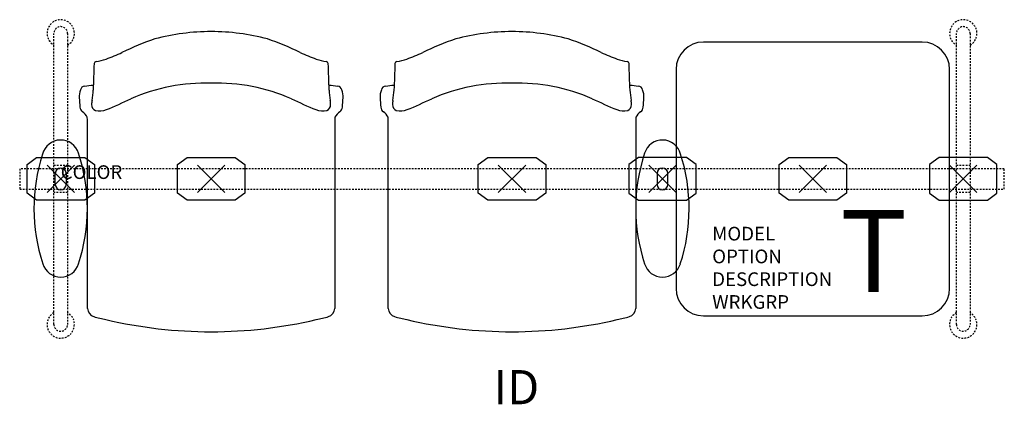
# Model space of a CAD drawing. Units: inches. Extents: x -3 to 69, y -16.5 to 11.6.
import ezdxf
from ezdxf.enums import TextEntityAlignment as Align

# ---------------------------------------------------------------- set-up
doc = ezdxf.new("R2010")
doc.units = ezdxf.units.IN
doc.header["$MEASUREMENT"] = 0
doc.header["$PDMODE"] = 3
doc.linetypes.add('HIDDEN2', pattern=[0.1875, 0.125, -0.0625])
doc.layers.add('AFUCH-P', color=2, linetype='Continuous')
doc.layers.add('AFUCH-P-TN', color=7, linetype='Continuous')

msp = doc.modelspace()

# ---------------------------------------------------------------- linework, layer by layer
at = {"layer": 'AFUCH-P', "color": 8, "linetype": 'HIDDEN2'}
for p, q in [((-0.5, -10.623), (-0.5, 10.627)), ((0.5, 10.627), (0.5, -10.623)), ((65.5, -10.624), (65.5, 10.626)), ((66.5, 10.626), (66.5, -10.624)), ((69, 0.75), (-3, 0.75)), ((-3, 0.75), (-3, -0.75)), ((-0.5, 1.002), (0.5, 1.002)), ((65.5, 1.001), (66.5, 1.001)), ((69, -0.75), (69, 0.75)), ((-3, -0.75), (69, -0.75)), ((0.5, -0.998), (-0.5, -0.998)), ((66.5, -0.999), (65.5, -0.999))]:
    msp.add_line(p, q, dxfattribs=at)
at = {"layer": 'AFUCH-P', "color": 4}
for p, q in [((63, 10), (47, 10)), ((45, 8), (45, -8)), ((65, -8), (65, 8)), ((1.956, -9.47), (1.948, 3.786)), ((20.052, 3.786), (20.044, -9.47)), ((23.956, -9.47), (23.948, 3.786)), ((42.052, 3.786), (42.044, -9.47)), ((47, -10), (63, -10))]:
    msp.add_line(p, q, dxfattribs=at)
at = {"layer": 'AFUCH-P', "color": 8}
for p, q in [((-2.465, 1.048), (-1.759, 1.56)), ((-1.759, 1.56), (1.759, 1.56)), ((1.759, 1.56), (2.465, 1.048)), ((8.535, 1.047), (9.238, 1.561)), ((9.238, 1.561), (12.762, 1.561)), ((12.762, 1.561), (13.465, 1.047)), ((30.535, 1.047), (31.238, 1.561)), ((31.238, 1.561), (34.762, 1.561)), ((34.762, 1.561), (35.465, 1.047)), ((42.241, 1.56), (41.535, 1.048)), ((45.759, 1.56), (42.241, 1.56)), ((46.465, 1.048), (45.759, 1.56)), ((52.535, 1.047), (53.238, 1.561)), ((53.238, 1.561), (56.762, 1.561)), ((56.762, 1.561), (57.465, 1.047)), ((64.238, 1.562), (63.535, 1.049)), ((67.762, 1.562), (64.238, 1.562)), ((68.465, 1.049), (67.762, 1.562)), ((-2.465, -1.046), (-2.465, 1.048)), ((2.465, 1.048), (2.465, -1.048)), ((8.535, -1.047), (8.535, 1.047)), ((13.465, 1.047), (13.465, -1.047)), ((30.535, -1.047), (30.535, 1.047)), ((35.465, 1.047), (35.465, -1.047)), ((41.535, 1.048), (41.535, -1.048)), ((46.465, -1.046), (46.465, 1.048)), ((52.535, -1.047), (52.535, 1.047)), ((57.465, 1.047), (57.465, -1.047)), ((63.535, 1.049), (63.535, -1.046)), ((68.465, -1.046), (68.465, 1.049)), ((-0.394, -0.404), (-0.394, 0.404)), ((0.394, 0.404), (0.394, -0.404)), ((43.606, 0.404), (43.606, -0.404)), ((44.394, -0.404), (44.394, 0.404)), ((-1.759, -1.56), (-2.465, -1.048)), ((2.465, -1.048), (1.759, -1.56)), ((9.24, -1.558), (8.535, -1.047)), ((13.465, -1.047), (12.76, -1.558)), ((31.24, -1.558), (30.535, -1.047)), ((35.465, -1.047), (34.76, -1.558)), ((41.535, -1.048), (42.241, -1.56)), ((45.759, -1.56), (46.465, -1.048)), ((53.24, -1.558), (52.535, -1.047)), ((57.465, -1.047), (56.76, -1.558)), ((63.535, -1.046), (64.24, -1.557)), ((67.76, -1.557), (68.465, -1.046)), ((1.759, -1.56), (-1.759, -1.56)), ((12.76, -1.558), (9.24, -1.558)), ((34.76, -1.558), (31.24, -1.558)), ((42.241, -1.56), (45.759, -1.56)), ((56.76, -1.558), (53.24, -1.558)), ((64.24, -1.557), (67.76, -1.557))]:
    msp.add_line(p, q, dxfattribs=at)
at = {"layer": 'AFUCH-P', "color": 8, "linetype": 'HIDDEN2'}
for centre, radius, start, end in [((0, 10.634), 1, 300, 240), ((66, 10.634), 1, 300, 240), ((0, 10.627), 0.5, 0, 180), ((66, 10.626), 0.5, 0, 180), ((0, -10.631), 1, 120, 60), ((66, -10.631), 1, 120, 60), ((0, -10.623), 0.5, 180, 0), ((66, -10.624), 0.5, 180, 0)]:
    msp.add_arc(centre, radius, start, end, dxfattribs=at)
at = {"layer": 'AFUCH-P', "color": 4}
for centre, radius, start, end in [((13.078, -8.129), 19.377, 108.64803, 116.33777), ((11.055, -5.722), 16.49, 90.19012, 104.6583), ((10.945, -5.722), 16.49, 75.3417, 89.80988), ((8.922, -8.129), 19.377, 63.66223, 71.35197), ((35.078, -8.129), 19.377, 108.64803, 116.33777), ((33.055, -5.722), 16.49, 90.19012, 104.6583), ((32.945, -5.722), 16.49, 75.3417, 89.80988), ((30.922, -8.129), 19.377, 63.66223, 71.35197), ((47, 8), 2, 90, 180), ((63, 8), 2, 0, 90), ((1.88, 12.861), 4.344, 279.37695, 289.24846), ((-0.768, 20.401), 12.336, 289.31581, 295.18241), ((22.768, 20.401), 12.336, 244.81759, 250.68419), ((20.12, 12.861), 4.344, 250.75154, 260.62305), ((23.88, 12.861), 4.344, 279.37695, 289.24846), ((21.232, 20.401), 12.336, 289.31581, 295.18241), ((44.768, 20.401), 12.336, 244.81759, 250.68419), ((42.12, 12.861), 4.344, 250.75154, 260.62305), ((3028.453, -99.249), 3027.929, 177.962118, 177.998601), ((2.623, 8.391), 0.186, 100.76528, 169.50299), ((19.377, 8.391), 0.186, 10.49701, 79.23472), ((-3006.453, -99.249), 3027.929, 2.001399, 2.037882), ((3050.453, -99.249), 3027.929, 177.962118, 177.998601), ((24.623, 8.391), 0.186, 100.76528, 169.50299), ((41.377, 8.391), 0.186, 10.49701, 79.23472), ((-2984.453, -99.249), 3027.929, 2.001399, 2.037882), ((2.724, 6.012), 1.37, 158.90146, 183.0844), ((1.802, 6.425), 0.365, 97.58261, 167.24554), ((-43.522, 402.693), 398.487, 276.524, 276.6148), ((-1.922, 6.576), 4.294, 348.62894, 358.96478), ((10.598, -6.774), 13.771, 88.32833, 113.39838), ((11.402, -6.774), 13.771, 66.60162, 91.67167), ((65.522, 402.693), 398.487, 263.3852, 263.476), ((23.922, 6.576), 4.294, 181.03522, 191.37106), ((20.198, 6.425), 0.365, 12.75446, 82.41739), ((19.276, 6.012), 1.37, 356.9156, 21.09854), ((24.724, 6.012), 1.37, 158.90146, 183.0844), ((23.802, 6.425), 0.365, 97.58261, 167.24554), ((-21.522, 402.693), 398.487, 276.524, 276.6148), ((20.078, 6.576), 4.294, 348.62894, 358.96478), ((32.598, -6.774), 13.771, 88.32833, 113.39838), ((33.402, -6.774), 13.771, 66.60162, 91.67167), ((87.522, 402.693), 398.487, 263.3852, 263.476), ((45.922, 6.576), 4.294, 181.03522, 191.37106), ((42.198, 6.425), 0.365, 12.75446, 82.41739), ((41.276, 6.012), 1.37, 356.9156, 21.09854), ((23.038, 7.117), 21.714, 183.11229, 184.95899), ((-7.591, 31.928), 29.002, 292.13953, 296.01483), ((29.591, 31.928), 29.002, 243.98517, 247.86047), ((-1.038, 7.117), 21.714, 355.04101, 356.88771), ((45.038, 7.117), 21.714, 183.11229, 184.95899), ((14.409, 31.928), 29.002, 292.13953, 296.01483), ((51.591, 31.928), 29.002, 243.98517, 247.86047), ((20.962, 7.117), 21.714, 355.04101, 356.88771), ((1.825, 5.261), 0.42, 182.8965, 236.29381), ((3.413, 5.487), 1.151, 167.87134, 182.48446), ((2.756, 5.436), 0.493, 179.86541, 243.2102), ((2.829, 6.297), 1.334, 257.22029, 292.46209), ((19.171, 6.297), 1.334, 247.53791, 282.77971), ((19.244, 5.436), 0.493, 296.7898, 0.13459), ((18.587, 5.487), 1.151, 357.51554, 12.12866), ((20.175, 5.261), 0.42, 303.70619, 357.1035), ((23.825, 5.261), 0.42, 182.8965, 236.29381), ((25.413, 5.487), 1.151, 167.87134, 182.48446), ((24.756, 5.436), 0.493, 179.86541, 243.2102), ((24.829, 6.297), 1.334, 257.22029, 292.46209), ((41.171, 6.297), 1.334, 247.53791, 282.77971), ((41.244, 5.436), 0.493, 296.7898, 0.13459), ((40.587, 5.487), 1.151, 357.51554, 12.12866), ((42.175, 5.261), 0.42, 303.70619, 357.1035), ((0.839, 3.901), 1.261, 28.62279, 53.32977), ((-142.233, 3.69), 144.181, 0.0385, 0.32399), ((164.233, 3.69), 144.181, 179.67601, 179.9615), ((21.161, 3.901), 1.261, 126.67023, 151.37721), ((22.839, 3.901), 1.261, 28.62279, 53.32977), ((-120.233, 3.69), 144.181, 0.0385, 0.32399), ((186.233, 3.69), 144.181, 179.67601, 179.9615), ((43.161, 3.901), 1.261, 126.67023, 151.37721), ((-0.002, 1.477), 1.369, 17.11546, 165.51607), ((44.002, 1.477), 1.369, 14.48393, 162.88454), ((11.009, -2.159), 12.963, 162.12668, 198.15456), ((-11.012, -2.159), 12.963, 341.84544, 18.15456), ((55.012, -2.159), 12.963, 161.84544, 198.15456), ((32.991, -2.159), 12.963, 341.84544, 17.87332), ((-0.002, -5.795), 1.369, 197.22151, 342.88461), ((44.002, -5.795), 1.369, 197.11539, 342.77849), ((47, -8), 2, 180, 270), ((63, -8), 2, 270, 0), ((2.609, -9.432), 0.654, 183.35293, 252.73005), ((7.452, 8.297), 19.032, 254.65275, 257.42917), ((14.548, 8.297), 19.032, 282.57083, 285.34725), ((19.391, -9.432), 0.654, 287.26995, 356.64707), ((24.609, -9.432), 0.654, 183.35293, 252.73005), ((29.452, 8.297), 19.032, 254.65275, 257.42917), ((36.548, 8.297), 19.032, 282.57083, 285.34725), ((41.391, -9.432), 0.654, 287.26995, 356.64707), ((11.047, 23.09), 34.253, 256.94652, 269.922), ((10.953, 23.09), 34.253, 270.078, 283.05348), ((33.047, 23.09), 34.253, 256.94652, 269.922), ((32.953, 23.09), 34.253, 270.078, 283.05348)]:
    msp.add_arc(centre, radius, start, end, dxfattribs=at)
at = {"layer": 'AFUCH-P', "color": 8}
for centre, start, end in [((0, 0.404), 0, 180), ((44, 0.404), 0, 180), ((0, -0.404), 180, 360), ((44, -0.404), 180, 360)]:
    msp.add_arc(centre, 0.394, start, end, dxfattribs=at)
for p in [(0, 0.002), (0, 0), (11, 0.001), (33, 0), (44, 0), (55, 0), (66, 0.001)]:
    msp.add_point(p, dxfattribs=at)

# ---------------------------------------------------------------- texts
at = {"layer": 'AFUCH-P', "color": 6}
msp.add_text('T', height=6, dxfattribs=at).set_placement((56.991, -8.268))
at = {"layer": 'AFUCH-P', "color": 7, "flags": 9}
for tag, p, s in [('COLOR', (0, 0), 'TBD'), ('MODEL', (47.641, -4.496), 'ST3EAP/S2/IT1      30'), ('OPTION', (47.641, -6.16), 'NC'), ('DESCRIPTION', (47.641, -7.823), 'STRIVE TANDEM,2 SEAT,1 IN-LINE TBL,END ARM,POLY'), ('WRKGRP', (47.641, -9.487), '')]:
    msp.add_attdef(tag, p, s, height=1, dxfattribs=at)
at = {"layer": 'AFUCH-P-TN', "flags": 8}
msp.add_attdef('ID', text='ST3EAP/S2/IT1', height=2.5, dxfattribs=at).set_placement((33.318, -15.536), align=Align.MIDDLE)

doc.saveas('drawing.dxf')
